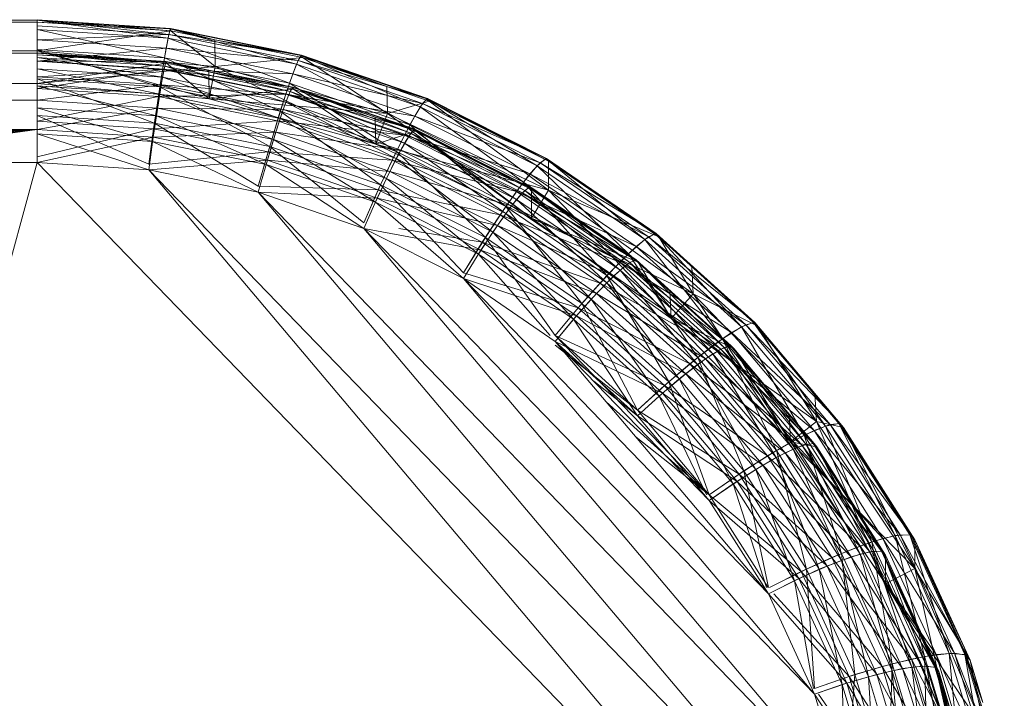
# Model space of a CAD drawing. Units: inches. Extents: x -724 to 5996, y -2086 to 2666.
# Drawn here: x 2753 to 2812, y 749 to 790 of the extents above; entities that cross this region are included whole.
import ezdxf

# ---------------------------------------------------------------- set-up
doc = ezdxf.new("R2010")
doc.units = ezdxf.units.IN
doc.header["$MEASUREMENT"] = 0

msp = doc.modelspace()

# ---------------------------------------------------------------- linework, layer by layer
at = {"lineweight": 9}
for p, q in [((2754.058, 790.011), (2549.058, 790.037)), ((2549.058, 788.161), (2754.058, 789.897)), ((2549.058, 789.897), (2754.058, 789.897)), ((2754.058, 789.897), (2689.174, 789.941)), ((2754.058, 790.037), (2762.092, 789.502)), ((2762.126, 789.361), (2754.058, 790.037)), ((2754.058, 790.037), (2761.993, 789.148)), ((2762.079, 789.478), (2754.058, 790.011)), ((2754.058, 789.897), (2754.058, 790.011)), ((2754.058, 790.011), (2761.946, 788.921)), ((2762.126, 789.361), (2754.058, 789.897)), ((2754.058, 788.161), (2754.058, 789.897)), ((2754.058, 789.897), (2762.126, 789.361)), ((2754.058, 789.897), (2762.079, 789.478)), ((2754.058, 789.675), (2761.993, 789.148)), ((2761.946, 788.921), (2754.058, 789.446)), ((2754.058, 789.446), (2761.732, 787.73)), ((2754.058, 788.161), (2762.126, 789.361)), ((2754.058, 788.161), (2762.126, 789.361)), ((2754.058, 788.831), (2761.993, 789.148)), ((2761.832, 788.314), (2761.993, 789.148)), ((2762.079, 789.478), (2761.946, 788.921)), ((2761.993, 789.148), (2762.092, 789.502)), ((2761.993, 789.148), (2769.98, 787.909)), ((2761.993, 789.148), (2769.783, 787.574)), ((2762.079, 789.478), (2769.955, 787.887)), ((2762.126, 789.361), (2762.079, 789.478)), ((2764.765, 788.827), (2762.079, 789.478)), ((2762.079, 789.478), (2769.689, 787.357)), ((2769.98, 787.909), (2762.092, 789.502)), ((2764.765, 788.827), (2762.092, 789.502)), ((2762.126, 789.361), (2762.092, 789.502)), ((2764.79, 787.208), (2762.126, 789.361)), ((2764.765, 788.827), (2762.126, 789.361)), ((2764.79, 787.208), (2762.126, 789.361)), ((2762.126, 789.361), (2764.765, 788.827)), ((2754.058, 788.831), (2761.832, 788.314)), ((2761.946, 788.921), (2761.732, 787.73)), ((2769.689, 787.357), (2761.946, 788.921)), ((2761.946, 788.921), (2769.266, 786.208)), ((2764.79, 787.208), (2764.765, 788.827)), ((2770.047, 787.761), (2764.765, 788.827)), ((2764.765, 788.827), (2769.98, 787.909)), ((2764.79, 787.208), (2764.765, 788.827)), ((2764.765, 788.827), (2770.047, 787.761)), ((2764.765, 788.827), (2769.955, 787.887)), ((2754.058, 788.161), (2549.058, 786.191)), ((2754.058, 788.161), (2549.058, 788.161)), ((2754.058, 788.019), (2549.058, 788.039)), ((2754.058, 787.547), (2761.832, 788.314)), ((2761.732, 787.73), (2754.058, 788.241)), ((2754.058, 788.241), (2761.454, 785.985)), ((2754.058, 788.161), (2764.432, 785.27)), ((2754.058, 788.161), (2764.79, 787.208)), ((2764.79, 787.208), (2754.058, 788.161)), ((2754.058, 786.191), (2754.058, 788.161)), ((2754.058, 788.039), (2761.83, 787.522)), ((2754.058, 788.039), (2761.751, 787.238)), ((2761.82, 787.502), (2754.058, 788.019)), ((2761.857, 787.409), (2754.058, 788.019)), ((2754.058, 787.927), (2761.857, 787.409)), ((2754.058, 787.927), (2761.83, 787.522)), ((2754.058, 787.927), (2761.857, 787.409)), ((2761.619, 787.044), (2761.832, 788.314)), ((2761.832, 788.314), (2769.783, 787.574)), ((2761.832, 788.314), (2769.465, 786.772)), ((2769.98, 787.909), (2769.783, 787.574)), ((2777.578, 785.286), (2769.98, 787.909)), ((2775.134, 786.004), (2769.98, 787.909)), ((2770.047, 787.761), (2769.98, 787.909)), ((2754.058, 787.75), (2761.622, 786.572)), ((2754.058, 787.75), (2761.751, 787.238)), ((2761.713, 787.058), (2754.058, 787.567)), ((2754.058, 787.567), (2761.82, 787.502)), ((2754.058, 787.547), (2761.619, 787.044)), ((2754.058, 786.191), (2761.857, 787.409)), ((2754.058, 786.191), (2761.857, 787.409)), ((2761.732, 787.73), (2761.454, 785.985)), ((2761.713, 787.058), (2761.82, 787.502)), ((2769.266, 786.208), (2761.732, 787.73)), ((2761.732, 787.73), (2768.714, 784.519)), ((2761.751, 787.238), (2761.83, 787.522)), ((2769.441, 785.963), (2761.82, 787.502)), ((2764.408, 786.894), (2761.82, 787.502)), ((2761.857, 787.409), (2761.82, 787.502)), ((2761.83, 787.522), (2769.46, 785.981)), ((2761.857, 787.409), (2761.83, 787.522)), ((2764.408, 786.893), (2761.83, 787.522)), ((2769.303, 785.713), (2761.83, 787.522)), ((2764.432, 785.27), (2761.857, 787.409)), ((2761.857, 787.409), (2764.408, 786.893)), ((2764.432, 785.27), (2761.857, 787.409)), ((2764.408, 786.894), (2761.857, 787.409)), ((2764.79, 787.208), (2770.047, 787.761)), ((2764.79, 787.208), (2770.047, 787.761)), ((2769.689, 787.357), (2769.266, 786.208)), ((2769.783, 787.574), (2769.465, 786.772)), ((2769.955, 787.887), (2769.689, 787.357)), ((2777.15, 784.782), (2769.689, 787.357)), ((2769.689, 787.357), (2776.524, 783.703)), ((2777.578, 785.286), (2769.783, 787.574)), ((2769.783, 787.574), (2777.287, 784.983)), ((2769.955, 787.887), (2777.543, 785.267)), ((2770.047, 787.761), (2769.955, 787.887)), ((2775.134, 786.004), (2769.955, 787.887)), ((2769.955, 787.887), (2777.15, 784.782)), ((2775.174, 784.38), (2770.047, 787.761)), ((2775.134, 786.004), (2770.047, 787.761)), ((2775.174, 784.38), (2770.047, 787.761)), ((2770.047, 787.761), (2775.134, 786.004)), ((2764.79, 787.208), (2754.058, 786.191)), ((2754.058, 787.075), (2761.452, 785.556)), ((2754.058, 787.075), (2761.622, 786.572)), ((2754.058, 786.602), (2761.713, 787.058)), ((2754.058, 785.886), (2761.619, 787.044)), ((2761.365, 785.401), (2761.619, 787.044)), ((2761.541, 786.105), (2761.713, 787.058)), ((2761.619, 787.044), (2769.465, 786.772)), ((2761.619, 787.044), (2769.043, 785.544)), ((2761.622, 786.572), (2761.751, 787.238)), ((2769.441, 785.963), (2761.713, 787.058)), ((2769.228, 785.539), (2761.713, 787.058)), ((2761.751, 787.238), (2769.048, 785.072)), ((2761.751, 787.238), (2769.303, 785.713)), ((2764.432, 785.27), (2764.408, 786.894)), ((2769.513, 785.862), (2764.408, 786.894)), ((2764.408, 786.894), (2769.441, 785.963)), ((2764.432, 785.27), (2764.408, 786.893)), ((2764.408, 786.893), (2769.513, 785.862)), ((2764.408, 786.893), (2769.46, 785.981)), ((2764.432, 785.27), (2764.79, 787.208)), ((2764.432, 785.27), (2764.79, 787.208)), ((2764.79, 787.208), (2774.471, 782.537)), ((2764.79, 787.208), (2775.174, 784.38)), ((2775.174, 784.38), (2764.79, 787.208)), ((2769.465, 786.772), (2769.043, 785.544)), ((2777.287, 784.983), (2769.465, 786.772)), ((2769.465, 786.772), (2776.818, 784.234)), ((2754.058, 786.191), (2549.058, 786.191)), ((2754.058, 785.191), (2754.058, 786.602)), ((2761.541, 786.105), (2754.058, 786.602)), ((2761.454, 785.985), (2754.058, 786.477)), ((2754.058, 786.477), (2761.129, 783.805)), ((2754.058, 786.191), (2764.432, 785.27)), ((2764.432, 785.27), (2754.058, 786.191)), ((2761.452, 785.556), (2761.622, 786.572)), ((2761.622, 786.572), (2768.711, 784.089)), ((2761.622, 786.572), (2769.048, 785.072)), ((2769.266, 786.208), (2768.714, 784.519)), ((2776.524, 783.703), (2769.266, 786.208)), ((2769.266, 786.208), (2775.708, 782.104)), ((2754.058, 785.191), (2668.467, 785.549)), ((2754.058, 785.191), (2761.541, 786.105)), ((2754.058, 786.047), (2761.248, 784.241)), ((2754.058, 786.047), (2761.452, 785.556)), ((2754.058, 785.886), (2761.365, 785.401)), ((2761.454, 785.985), (2761.129, 783.805)), ((2761.248, 784.241), (2761.452, 785.556)), ((2761.319, 784.708), (2761.541, 786.105)), ((2761.365, 785.401), (2769.043, 785.544)), ((2761.452, 785.556), (2768.307, 782.815)), ((2761.452, 785.556), (2768.711, 784.089)), ((2768.714, 784.519), (2761.454, 785.985)), ((2761.454, 785.985), (2768.072, 782.403)), ((2769.228, 785.539), (2761.541, 786.105)), ((2768.889, 784.621), (2761.541, 786.105)), ((2764.432, 785.27), (2769.513, 785.862)), ((2764.432, 785.27), (2769.513, 785.862)), ((2769.043, 785.544), (2768.538, 783.952)), ((2769.228, 785.539), (2768.889, 784.621)), ((2776.818, 784.234), (2769.043, 785.544)), ((2769.043, 785.544), (2776.195, 783.075)), ((2769.048, 785.072), (2769.303, 785.713)), ((2769.441, 785.963), (2769.228, 785.539)), ((2776.783, 783.429), (2769.228, 785.539)), ((2769.228, 785.539), (2776.468, 783.04)), ((2769.303, 785.713), (2769.46, 785.981)), ((2769.303, 785.713), (2776.203, 782.602)), ((2769.303, 785.713), (2776.578, 783.201)), ((2776.783, 783.429), (2769.441, 785.963)), ((2774.432, 784.164), (2769.441, 785.963)), ((2769.513, 785.862), (2769.441, 785.963)), ((2769.46, 785.981), (2776.811, 783.443)), ((2769.513, 785.862), (2769.46, 785.981)), ((2774.432, 784.164), (2769.46, 785.981)), ((2769.46, 785.981), (2776.578, 783.201)), ((2774.471, 782.537), (2769.513, 785.862)), ((2769.513, 785.862), (2774.432, 784.164)), ((2774.471, 782.537), (2769.513, 785.862)), ((2774.432, 784.164), (2769.513, 785.862)), ((2775.174, 784.38), (2775.134, 786.004)), ((2777.677, 785.126), (2775.134, 786.004)), ((2775.134, 786.004), (2777.578, 785.286)), ((2775.174, 784.38), (2775.134, 786.004)), ((2775.134, 786.004), (2777.677, 785.126)), ((2775.134, 786.004), (2777.543, 785.267)), ((2754.058, 785.191), (2670.766, 784.999)), ((2754.058, 783.933), (2761.365, 785.401)), ((2761.319, 784.708), (2754.058, 785.191)), ((2754.058, 783.43), (2754.058, 785.191)), ((2761.08, 783.466), (2761.365, 785.401)), ((2761.365, 785.401), (2768.538, 783.952)), ((2764.432, 785.27), (2774.471, 782.537)), ((2774.471, 782.537), (2764.432, 785.27)), ((2775.174, 784.38), (2764.432, 785.27)), ((2768.711, 784.089), (2769.048, 785.072)), ((2769.048, 785.072), (2775.704, 781.675)), ((2769.048, 785.072), (2776.203, 782.602)), ((2775.174, 784.38), (2777.677, 785.126)), ((2775.174, 784.38), (2777.677, 785.126)), ((2777.287, 784.983), (2776.818, 784.234)), ((2777.543, 785.267), (2777.15, 784.782)), ((2777.578, 785.286), (2777.287, 784.983)), ((2784.75, 781.68), (2777.287, 784.983)), ((2777.287, 784.983), (2784.37, 781.422)), ((2777.543, 785.267), (2784.704, 781.667)), ((2777.677, 785.126), (2777.543, 785.267)), ((2777.543, 785.267), (2784.19, 781.242)), ((2784.75, 781.68), (2777.578, 785.286)), ((2784.879, 781.506), (2777.578, 785.286)), ((2777.677, 785.126), (2777.578, 785.286)), ((2784.879, 779.769), (2777.677, 785.126)), ((2784.879, 781.506), (2777.677, 785.126)), ((2784.879, 779.769), (2777.677, 785.126)), ((2777.677, 785.126), (2784.879, 781.506)), ((2777.677, 785.126), (2784.704, 781.667)), ((2754.058, 784.719), (2761.02, 782.693)), ((2754.058, 784.719), (2761.248, 784.241)), ((2761.319, 784.708), (2754.058, 783.43)), ((2761.319, 784.708), (2761.06, 782.964)), ((2768.889, 784.621), (2761.319, 784.708)), ((2768.448, 783.268), (2761.319, 784.708)), ((2768.714, 784.519), (2768.072, 782.403)), ((2768.889, 784.621), (2768.448, 783.268)), ((2775.708, 782.104), (2768.714, 784.519)), ((2768.714, 784.519), (2774.759, 780.094)), ((2776.468, 783.04), (2768.889, 784.621)), ((2775.967, 782.177), (2768.889, 784.621)), ((2774.471, 782.537), (2775.174, 784.38)), ((2774.471, 782.537), (2775.174, 784.38)), ((2775.174, 784.38), (2783.851, 778.079)), ((2775.174, 784.38), (2784.879, 779.769)), ((2784.879, 779.769), (2775.174, 784.38)), ((2777.15, 784.782), (2776.524, 783.703)), ((2784.19, 781.242), (2777.15, 784.782)), ((2777.15, 784.782), (2783.374, 780.259)), ((2754.058, 783.43), (2672.774, 783.941)), ((2760.781, 781.338), (2754.058, 784.275)), ((2761.129, 783.805), (2754.058, 784.275)), ((2754.058, 783.933), (2761.08, 783.466)), ((2760.781, 781.338), (2761.129, 783.805)), ((2761.02, 782.693), (2761.248, 784.241)), ((2761.08, 783.466), (2768.538, 783.952)), ((2767.382, 780.005), (2761.129, 783.805)), ((2768.072, 782.403), (2761.129, 783.805)), ((2767.856, 781.313), (2761.248, 784.241)), ((2761.248, 784.241), (2768.307, 782.815)), ((2768.538, 783.952), (2767.975, 782.074)), ((2768.307, 782.815), (2768.711, 784.089)), ((2776.195, 783.075), (2768.538, 783.952)), ((2768.538, 783.952), (2775.448, 781.566)), ((2768.711, 784.089), (2775.107, 780.467)), ((2768.711, 784.089), (2775.704, 781.675)), ((2774.471, 782.537), (2774.432, 784.164)), ((2774.432, 784.164), (2776.889, 783.316)), ((2774.432, 784.164), (2776.811, 783.443)), ((2774.471, 782.537), (2774.432, 784.164)), ((2776.889, 783.316), (2774.432, 784.164)), ((2774.432, 784.164), (2776.783, 783.429)), ((2776.818, 784.234), (2776.195, 783.075)), ((2784.37, 781.422), (2776.818, 784.234)), ((2776.818, 784.234), (2783.758, 780.745)), ((2754.058, 783.43), (2672.774, 783.322)), ((2678.342, 782.443), (2754.058, 783.43)), ((2678.342, 782.404), (2754.058, 783.43)), ((2678.342, 782.527), (2754.058, 783.43)), ((2678.342, 782.487), (2754.058, 783.43)), ((2678.342, 782.517), (2754.058, 783.43)), ((2678.705, 782.23), (2754.058, 783.43)), ((2679.03, 782.094), (2754.058, 783.43)), ((2680.538, 781.858), (2754.058, 783.43)), ((2695.979, 781.438), (2754.058, 783.43)), ((2701.893, 781.438), (2754.058, 783.43)), ((2705.067, 781.438), (2754.058, 783.43)), ((2708.949, 781.438), (2754.058, 783.43)), ((2714.278, 781.438), (2754.058, 783.43)), ((2716.02, 781.438), (2754.058, 783.43)), ((2723.953, 781.438), (2754.058, 783.43)), ((2728.211, 781.438), (2754.058, 783.43)), ((2731.616, 781.438), (2754.058, 783.43)), ((2737.528, 781.438), (2754.058, 783.43)), ((2739.549, 781.438), (2754.058, 783.43)), ((2754.058, 781.785), (2761.08, 783.466)), ((2754.058, 781.438), (2754.058, 783.43)), ((2761.06, 782.964), (2754.058, 783.43)), ((2760.781, 781.338), (2761.08, 783.466)), ((2768.448, 783.268), (2761.06, 782.964)), ((2761.08, 783.466), (2767.975, 782.074)), ((2768.448, 783.268), (2767.934, 781.576)), ((2775.967, 782.177), (2768.448, 783.268)), ((2768.448, 783.268), (2775.315, 780.898)), ((2774.471, 782.537), (2776.889, 783.316)), ((2774.471, 782.537), (2776.889, 783.316)), ((2776.524, 783.703), (2775.708, 782.104)), ((2776.203, 782.602), (2776.578, 783.201)), ((2776.783, 783.429), (2776.468, 783.04)), ((2783.374, 780.259), (2776.524, 783.703)), ((2776.524, 783.703), (2782.311, 778.785)), ((2776.578, 783.201), (2776.811, 783.443)), ((2782.954, 779.207), (2776.578, 783.201)), ((2783.444, 779.749), (2776.578, 783.201)), ((2776.783, 783.429), (2783.711, 779.945)), ((2783.851, 779.816), (2776.783, 783.429)), ((2776.889, 783.316), (2776.783, 783.429)), ((2783.748, 779.955), (2776.811, 783.443)), ((2776.889, 783.316), (2776.811, 783.443)), ((2783.444, 779.749), (2776.811, 783.443)), ((2783.851, 778.079), (2776.889, 783.316)), ((2776.889, 783.316), (2783.851, 779.816)), ((2776.889, 783.316), (2783.748, 779.955)), ((2783.851, 778.079), (2776.889, 783.316)), ((2783.851, 779.816), (2776.889, 783.316)), ((2760.781, 780.991), (2754.058, 783.156)), ((2754.058, 783.156), (2761.02, 782.693)), ((2754.058, 781.438), (2761.06, 782.964)), ((2760.781, 780.991), (2761.06, 782.964)), ((2760.781, 780.991), (2761.02, 782.693)), ((2767.382, 779.658), (2761.02, 782.693)), ((2761.02, 782.693), (2767.856, 781.313)), ((2761.06, 782.964), (2767.934, 781.576)), ((2767.856, 781.313), (2768.307, 782.815)), ((2774.442, 779.039), (2768.307, 782.815)), ((2768.307, 782.815), (2775.107, 780.467)), ((2776.195, 783.075), (2775.448, 781.566)), ((2775.704, 781.675), (2776.203, 782.602)), ((2776.468, 783.04), (2775.967, 782.177)), ((2783.758, 780.745), (2776.195, 783.075)), ((2776.195, 783.075), (2782.944, 779.682)), ((2782.304, 778.357), (2776.203, 782.602)), ((2782.954, 779.207), (2776.203, 782.602)), ((2783.711, 779.945), (2776.468, 783.04)), ((2783.301, 779.605), (2776.468, 783.04)), ((2760.781, 781.338), (2767.975, 782.074)), ((2767.382, 780.005), (2768.072, 782.403)), ((2767.382, 780.005), (2767.975, 782.074)), ((2775.448, 781.566), (2767.975, 782.074)), ((2767.975, 782.074), (2774.617, 779.781)), ((2773.741, 777.81), (2768.072, 782.403)), ((2774.759, 780.094), (2768.072, 782.403)), ((2774.471, 782.537), (2783.851, 778.079)), ((2783.851, 778.079), (2774.471, 782.537)), ((2784.879, 779.769), (2774.471, 782.537)), ((2775.708, 782.104), (2774.759, 780.094)), ((2775.967, 782.177), (2775.315, 780.898)), ((2782.311, 778.785), (2775.708, 782.104)), ((2775.708, 782.104), (2781.072, 776.92)), ((2783.301, 779.605), (2775.967, 782.177)), ((2775.967, 782.177), (2782.648, 778.818)), ((2754.058, 781.438), (2739.549, 781.438)), ((2754.058, 781.438), (2739.549, 728.23)), ((2754.058, 781.438), (2760.781, 780.991)), ((2754.058, 781.438), (2804.002, 729.856)), ((2760.781, 780.991), (2767.934, 781.576)), ((2767.382, 779.658), (2767.934, 781.576)), ((2767.934, 781.576), (2774.556, 779.29)), ((2767.934, 781.576), (2775.315, 780.898)), ((2775.448, 781.566), (2774.617, 779.781)), ((2775.107, 780.467), (2775.704, 781.675)), ((2782.944, 779.682), (2775.448, 781.566)), ((2775.448, 781.566), (2781.971, 778.287)), ((2781.525, 777.241), (2775.704, 781.675)), ((2782.304, 778.357), (2775.704, 781.675)), ((2784.37, 781.422), (2783.758, 780.745)), ((2784.704, 781.667), (2784.19, 781.242)), ((2784.75, 781.68), (2784.37, 781.422)), ((2791.365, 777.158), (2784.37, 781.422)), ((2784.37, 781.422), (2790.902, 776.956)), ((2784.704, 781.667), (2791.307, 777.152)), ((2784.879, 781.506), (2784.704, 781.667)), ((2784.704, 781.667), (2790.684, 776.802)), ((2791.365, 777.158), (2784.75, 781.68)), ((2791.521, 776.964), (2784.75, 781.68)), ((2784.879, 781.506), (2784.75, 781.68)), ((2784.879, 779.769), (2784.879, 781.506)), ((2791.521, 776.964), (2784.879, 781.506)), ((2784.879, 779.769), (2784.879, 781.506)), ((2784.879, 781.506), (2791.521, 776.964)), ((2784.879, 781.506), (2791.307, 777.152)), ((2760.781, 780.991), (2804.002, 729.856)), ((2760.781, 780.991), (2803.868, 736.49)), ((2760.781, 780.991), (2767.382, 779.658)), ((2773.741, 777.463), (2767.856, 781.313)), ((2767.856, 781.313), (2774.442, 779.039)), ((2774.556, 779.29), (2775.315, 780.898)), ((2775.315, 780.898), (2781.796, 777.639)), ((2775.315, 780.898), (2782.648, 778.818)), ((2784.19, 781.242), (2783.374, 780.259)), ((2790.684, 776.802), (2784.19, 781.242)), ((2784.19, 781.242), (2789.692, 775.939)), ((2774.442, 779.039), (2775.107, 780.467)), ((2780.656, 775.915), (2775.107, 780.467)), ((2781.525, 777.241), (2775.107, 780.467)), ((2783.374, 780.259), (2782.311, 778.785)), ((2783.758, 780.745), (2782.944, 779.682)), ((2789.692, 775.939), (2783.374, 780.259)), ((2783.374, 780.259), (2788.398, 774.622)), ((2790.902, 776.956), (2783.758, 780.745)), ((2783.758, 780.745), (2790.158, 776.369)), ((2767.382, 780.005), (2774.617, 779.781)), ((2803.868, 736.49), (2767.382, 779.658)), ((2767.382, 779.658), (2802.83, 743.047)), ((2767.382, 779.658), (2773.741, 777.463)), ((2767.382, 779.658), (2774.556, 779.29)), ((2773.741, 777.81), (2774.759, 780.094)), ((2773.741, 777.81), (2774.617, 779.781)), ((2781.971, 778.287), (2774.617, 779.781)), ((2774.617, 779.781), (2780.885, 776.629)), ((2779.742, 774.793), (2774.759, 780.094)), ((2781.072, 776.92), (2774.759, 780.094)), ((2782.944, 779.682), (2781.971, 778.287)), ((2783.301, 779.605), (2782.648, 778.818)), ((2790.158, 776.369), (2782.944, 779.682)), ((2782.944, 779.682), (2789.17, 775.426)), ((2782.954, 779.207), (2783.444, 779.749)), ((2783.711, 779.945), (2783.301, 779.605)), ((2790.102, 775.576), (2783.301, 779.605)), ((2783.301, 779.605), (2789.603, 775.296)), ((2783.444, 779.749), (2783.748, 779.955)), ((2789.182, 774.949), (2783.444, 779.749)), ((2789.777, 775.419), (2783.444, 779.749)), ((2790.102, 775.576), (2783.711, 779.945)), ((2790.272, 775.426), (2783.711, 779.945)), ((2783.851, 779.816), (2783.711, 779.945)), ((2790.147, 775.581), (2783.748, 779.955)), ((2783.851, 779.816), (2783.748, 779.955)), ((2789.777, 775.419), (2783.748, 779.955)), ((2783.851, 778.079), (2783.851, 779.816)), ((2783.851, 779.816), (2790.272, 775.426)), ((2783.851, 779.816), (2790.147, 775.581)), ((2783.851, 778.079), (2783.851, 779.816)), ((2790.272, 775.426), (2783.851, 779.816)), ((2783.851, 778.079), (2784.879, 779.769)), ((2783.851, 778.079), (2784.879, 779.769)), ((2784.879, 779.769), (2792.271, 772.042)), ((2784.879, 779.769), (2793.589, 773.523)), ((2784.879, 779.769), (2791.521, 776.964)), ((2793.589, 773.523), (2784.879, 779.769)), ((2784.879, 779.769), (2791.521, 776.964)), ((2773.741, 777.463), (2774.556, 779.29)), ((2779.742, 774.445), (2774.442, 779.039)), ((2774.442, 779.039), (2780.656, 775.915)), ((2774.556, 779.29), (2781.796, 777.639)), ((2774.556, 779.29), (2780.806, 776.148)), ((2782.304, 778.357), (2782.954, 779.207)), ((2788.391, 774.195), (2782.954, 779.207)), ((2789.182, 774.949), (2782.954, 779.207)), ((2782.311, 778.785), (2781.072, 776.92)), ((2781.796, 777.639), (2782.648, 778.818)), ((2788.398, 774.622), (2782.311, 778.785)), ((2782.311, 778.785), (2786.892, 772.94)), ((2782.648, 778.818), (2788.809, 774.606)), ((2782.648, 778.818), (2789.603, 775.296)), ((2781.971, 778.287), (2780.885, 776.629)), ((2781.525, 777.241), (2782.304, 778.357)), ((2789.17, 775.426), (2781.971, 778.287)), ((2781.971, 778.287), (2787.986, 774.174)), ((2787.444, 773.193), (2782.304, 778.357)), ((2788.391, 774.195), (2782.304, 778.357)), ((2783.851, 778.079), (2792.271, 772.042)), ((2792.271, 772.042), (2783.851, 778.079)), ((2783.851, 778.079), (2790.272, 775.426)), ((2793.589, 773.523), (2783.851, 778.079)), ((2783.851, 778.079), (2790.272, 775.426)), ((2802.83, 743.047), (2773.741, 777.463)), ((2773.741, 777.463), (2800.905, 749.406)), ((2773.741, 777.463), (2779.742, 774.445)), ((2773.741, 777.463), (2780.806, 776.148)), ((2775.85, 777.461), (2780.885, 776.629)), ((2780.656, 775.915), (2781.525, 777.241)), ((2781.796, 777.639), (2780.806, 776.148)), ((2786.389, 771.995), (2781.525, 777.241)), ((2787.444, 773.193), (2781.525, 777.241)), ((2781.796, 777.639), (2788.809, 774.606)), ((2781.796, 777.639), (2787.774, 773.552)), ((2779.742, 774.793), (2781.072, 776.92)), ((2785.276, 771.008), (2781.072, 776.92)), ((2786.892, 772.94), (2781.072, 776.92)), ((2790.684, 776.802), (2789.692, 775.939)), ((2790.902, 776.956), (2790.158, 776.369)), ((2791.307, 777.152), (2790.684, 776.802)), ((2796.512, 771.542), (2790.684, 776.802)), ((2790.684, 776.802), (2795.362, 770.822)), ((2791.365, 777.158), (2790.902, 776.956)), ((2797.3, 771.801), (2790.902, 776.956)), ((2790.902, 776.956), (2796.765, 771.665)), ((2791.521, 776.964), (2791.307, 777.152)), ((2793.507, 775.172), (2791.307, 777.152)), ((2791.307, 777.152), (2797.235, 771.803)), ((2791.307, 777.152), (2796.512, 771.542)), ((2797.3, 771.801), (2791.365, 777.158)), ((2793.507, 775.172), (2791.365, 777.158)), ((2791.521, 776.964), (2791.365, 777.158)), ((2791.521, 776.964), (2793.507, 775.172)), ((2793.589, 773.523), (2791.521, 776.964)), ((2793.507, 775.172), (2791.521, 776.964)), ((2793.589, 773.523), (2791.521, 776.964)), ((2779.742, 774.793), (2780.885, 776.629)), ((2779.742, 774.445), (2780.806, 776.148)), ((2780.806, 776.148), (2786.569, 772.206)), ((2780.806, 776.148), (2787.774, 773.552)), ((2787.986, 774.174), (2780.885, 776.629)), ((2780.885, 776.629), (2786.666, 772.676)), ((2790.158, 776.369), (2789.17, 775.426)), ((2796.765, 771.665), (2790.158, 776.369)), ((2790.158, 776.369), (2795.903, 771.185)), ((2784.971, 771.008), (2780.656, 775.915)), ((2780.656, 775.915), (2786.389, 771.995)), ((2789.692, 775.939), (2788.398, 774.622)), ((2790.102, 775.576), (2789.603, 775.296)), ((2795.362, 770.822), (2789.692, 775.939)), ((2789.692, 775.939), (2793.864, 769.691)), ((2790.147, 775.581), (2789.777, 775.419)), ((2790.272, 775.426), (2790.102, 775.576)), ((2792.191, 773.693), (2790.102, 775.576)), ((2790.102, 775.576), (2795.837, 770.4)), ((2795.89, 770.398), (2790.147, 775.581)), ((2790.272, 775.426), (2790.147, 775.581)), ((2792.191, 773.693), (2790.147, 775.581)), ((2795.462, 770.29), (2790.147, 775.581)), ((2789.17, 775.426), (2787.986, 774.174)), ((2788.391, 774.195), (2789.182, 774.949)), ((2788.809, 774.606), (2789.603, 775.296)), ((2795.903, 771.185), (2789.17, 775.426)), ((2789.17, 775.426), (2794.757, 770.383)), ((2789.182, 774.949), (2789.777, 775.419)), ((2793.854, 769.265), (2789.182, 774.949)), ((2794.771, 769.905), (2789.182, 774.949)), ((2789.603, 775.296), (2795.259, 770.192)), ((2789.603, 775.296), (2795.837, 770.4)), ((2794.771, 769.905), (2789.777, 775.419)), ((2795.462, 770.29), (2789.777, 775.419)), ((2792.191, 773.693), (2790.272, 775.426)), ((2792.271, 772.042), (2790.272, 775.426)), ((2790.272, 775.426), (2792.191, 773.693)), ((2792.271, 772.042), (2790.272, 775.426)), ((2793.507, 775.172), (2797.482, 771.585)), ((2793.589, 773.523), (2793.507, 775.172)), ((2797.482, 771.585), (2793.507, 775.172)), ((2793.507, 775.172), (2797.3, 771.801)), ((2793.589, 773.523), (2793.507, 775.172)), ((2793.507, 775.172), (2797.235, 771.803)), ((2779.742, 774.793), (2786.666, 772.676)), ((2800.905, 749.406), (2779.742, 774.445)), ((2779.742, 774.445), (2798.131, 755.453)), ((2779.742, 774.445), (2785.276, 770.661)), ((2779.742, 774.445), (2786.569, 772.206)), ((2788.398, 774.622), (2786.892, 772.94)), ((2788.809, 774.606), (2787.774, 773.552)), ((2793.864, 769.691), (2788.398, 774.622)), ((2788.398, 774.622), (2792.118, 768.225)), ((2788.809, 774.606), (2795.259, 770.192)), ((2788.809, 774.606), (2794.338, 769.615)), ((2787.986, 774.174), (2786.666, 772.676)), ((2787.444, 773.193), (2788.391, 774.195)), ((2794.757, 770.383), (2787.986, 774.174)), ((2787.986, 774.174), (2793.385, 769.302)), ((2792.757, 768.399), (2788.391, 774.195)), ((2793.854, 769.265), (2788.391, 774.195)), ((2796.034, 770.226), (2792.191, 773.693)), ((2792.271, 772.042), (2792.191, 773.693)), ((2792.191, 773.693), (2796.034, 770.226)), ((2792.191, 773.693), (2795.89, 770.398)), ((2792.271, 772.042), (2792.191, 773.693)), ((2792.191, 773.693), (2795.837, 770.4)), ((2786.389, 771.995), (2787.444, 773.193)), ((2786.569, 772.206), (2787.774, 773.552)), ((2791.533, 767.353), (2787.444, 773.193)), ((2792.757, 768.399), (2787.444, 773.193)), ((2787.774, 773.552), (2793.14, 768.71)), ((2787.774, 773.552), (2794.338, 769.615)), ((2792.271, 772.042), (2793.589, 773.523)), ((2792.271, 772.042), (2793.589, 773.523)), ((2793.589, 773.523), (2799.458, 764.618)), ((2793.589, 773.523), (2801.025, 765.844)), ((2793.589, 773.523), (2797.482, 771.585)), ((2801.025, 765.844), (2793.589, 773.523)), ((2793.589, 773.523), (2797.482, 771.585)), ((2785.276, 771.008), (2786.892, 772.94)), ((2785.276, 771.008), (2786.666, 772.676)), ((2793.385, 769.302), (2786.666, 772.676)), ((2786.666, 772.676), (2791.855, 767.994)), ((2790.245, 766.525), (2786.892, 772.94)), ((2792.118, 768.225), (2786.892, 772.94)), ((2785.276, 770.661), (2786.569, 772.206)), ((2785.276, 770.661), (2786.389, 771.995)), ((2790.245, 766.178), (2786.389, 771.995)), ((2786.389, 771.995), (2791.533, 767.353)), ((2791.743, 767.538), (2786.569, 772.206)), ((2786.569, 772.206), (2793.14, 768.71)), ((2792.271, 772.042), (2799.458, 764.618)), ((2799.458, 764.618), (2792.271, 772.042)), ((2792.271, 772.042), (2796.034, 770.226)), ((2801.025, 765.844), (2792.271, 772.042)), ((2792.271, 772.042), (2796.034, 770.226)), ((2796.512, 771.542), (2795.362, 770.822)), ((2796.765, 771.665), (2795.903, 771.185)), ((2797.235, 771.803), (2796.512, 771.542)), ((2801.57, 765.559), (2796.512, 771.542)), ((2796.512, 771.542), (2800.283, 765.001)), ((2797.3, 771.801), (2796.765, 771.665)), ((2802.452, 765.706), (2796.765, 771.665)), ((2796.765, 771.665), (2801.853, 765.646)), ((2797.482, 771.585), (2797.235, 771.803)), ((2800.931, 767.504), (2797.235, 771.803)), ((2797.235, 771.803), (2802.378, 765.717)), ((2797.235, 771.803), (2801.57, 765.559)), ((2802.452, 765.706), (2797.3, 771.801)), ((2800.932, 767.504), (2797.3, 771.801)), ((2797.482, 771.585), (2797.3, 771.801)), ((2797.482, 771.585), (2800.931, 767.504)), ((2801.025, 765.844), (2797.482, 771.585)), ((2800.932, 767.504), (2797.482, 771.585)), ((2801.025, 765.844), (2797.482, 771.585)), ((2794.555, 761.425), (2785.276, 771.008)), ((2790.245, 766.525), (2785.276, 771.008)), ((2785.276, 771.008), (2791.855, 767.994)), ((2790.245, 766.525), (2785.276, 771.008)), ((2795.362, 770.822), (2793.864, 769.691)), ((2795.903, 771.185), (2794.757, 770.383)), ((2800.283, 765.001), (2795.362, 770.822)), ((2795.362, 770.822), (2798.605, 764.08)), ((2801.853, 765.646), (2795.903, 771.185)), ((2795.903, 771.185), (2800.888, 765.287)), ((2790.245, 766.178), (2785.276, 770.661)), ((2798.131, 755.453), (2785.276, 770.661)), ((2785.276, 770.661), (2794.555, 761.078)), ((2785.276, 770.661), (2790.245, 766.178)), ((2785.276, 770.661), (2791.743, 767.538)), ((2785.276, 770.436), (2790.245, 766.525)), ((2794.757, 770.383), (2793.385, 769.302)), ((2795.259, 770.192), (2794.338, 769.615)), ((2800.888, 765.287), (2794.757, 770.383)), ((2794.757, 770.383), (2799.605, 764.647)), ((2794.771, 769.905), (2795.462, 770.29)), ((2795.259, 770.192), (2795.837, 770.4)), ((2795.259, 770.192), (2800.815, 764.511)), ((2795.259, 770.192), (2800.166, 764.385)), ((2795.89, 770.398), (2795.462, 770.29)), ((2799.621, 764.167), (2795.462, 770.29)), ((2800.393, 764.454), (2795.462, 770.29)), ((2799.368, 766.281), (2795.837, 770.4)), ((2796.034, 770.226), (2795.837, 770.4)), ((2795.837, 770.4), (2800.815, 764.511)), ((2800.873, 764.503), (2795.89, 770.398)), ((2796.034, 770.226), (2795.89, 770.398)), ((2799.369, 766.281), (2795.89, 770.398)), ((2800.393, 764.454), (2795.89, 770.398)), ((2799.368, 766.281), (2796.034, 770.226)), ((2799.458, 764.618), (2796.034, 770.226)), ((2796.034, 770.226), (2799.369, 766.281)), ((2799.458, 764.618), (2796.034, 770.226)), ((2793.864, 769.691), (2792.118, 768.225)), ((2793.14, 768.71), (2794.338, 769.615)), ((2793.854, 769.265), (2794.771, 769.905)), ((2798.605, 764.08), (2793.864, 769.691)), ((2793.864, 769.691), (2796.652, 762.861)), ((2794.338, 769.615), (2799.137, 763.938)), ((2794.338, 769.615), (2800.166, 764.385)), ((2798.596, 763.656), (2794.771, 769.905)), ((2799.621, 764.167), (2794.771, 769.905)), ((2793.385, 769.302), (2791.855, 767.994)), ((2792.757, 768.399), (2793.854, 769.265)), ((2799.605, 764.647), (2793.385, 769.302)), ((2793.385, 769.302), (2798.07, 763.759)), ((2797.367, 762.945), (2793.854, 769.265)), ((2798.596, 763.656), (2793.854, 769.265)), ((2791.533, 767.353), (2792.757, 768.399)), ((2791.743, 767.538), (2793.14, 768.71)), ((2795.997, 762.071), (2792.757, 768.399)), ((2797.367, 762.945), (2792.757, 768.399)), ((2797.795, 763.202), (2793.14, 768.71)), ((2793.14, 768.71), (2799.137, 763.938)), ((2787.598, 768.261), (2790.245, 766.178)), ((2790.245, 766.525), (2792.118, 768.225)), ((2790.245, 766.525), (2791.855, 767.994)), ((2798.07, 763.759), (2791.855, 767.994)), ((2791.855, 767.994), (2796.358, 762.667)), ((2794.555, 761.425), (2792.118, 768.225)), ((2796.652, 762.861), (2792.118, 768.225)), ((2790.245, 766.178), (2791.743, 767.538)), ((2790.245, 766.178), (2791.533, 767.353)), ((2794.388, 761.425), (2791.533, 767.353)), ((2791.533, 767.353), (2795.997, 762.071)), ((2791.743, 767.538), (2796.233, 762.226)), ((2791.743, 767.538), (2797.795, 763.202)), ((2800.931, 767.504), (2802.655, 765.465)), ((2801.025, 765.844), (2800.931, 767.504)), ((2800.931, 767.504), (2802.378, 765.717)), ((2801.025, 765.844), (2800.932, 767.504)), ((2802.655, 765.465), (2800.932, 767.504)), ((2800.932, 767.504), (2802.452, 765.706)), ((2794.555, 761.425), (2788.349, 767.026)), ((2794.555, 761.425), (2790.245, 766.525)), ((2790.245, 766.525), (2796.358, 762.667)), ((2794.555, 761.425), (2790.245, 766.525)), ((2794.555, 761.078), (2790.245, 766.178)), ((2794.555, 761.078), (2790.245, 766.178)), ((2790.245, 766.178), (2796.233, 762.226)), ((2801.035, 764.309), (2799.368, 766.281)), ((2799.458, 764.618), (2799.368, 766.281)), ((2799.368, 766.281), (2800.815, 764.511)), ((2799.458, 764.618), (2799.369, 766.281)), ((2799.369, 766.281), (2801.035, 764.309)), ((2799.369, 766.281), (2800.873, 764.503)), ((2799.458, 764.618), (2801.025, 765.844)), ((2799.458, 764.618), (2801.025, 765.844)), ((2801.57, 765.559), (2800.283, 765.001)), ((2801.853, 765.646), (2800.888, 765.287)), ((2801.025, 765.844), (2805.183, 756.048)), ((2801.025, 765.844), (2806.945, 756.978)), ((2801.025, 765.844), (2802.655, 765.465)), ((2806.945, 756.978), (2801.025, 765.844)), ((2801.025, 765.844), (2802.655, 765.465)), ((2802.378, 765.717), (2801.57, 765.559)), ((2805.764, 758.96), (2801.57, 765.559)), ((2801.57, 765.559), (2804.364, 758.581)), ((2802.452, 765.706), (2801.853, 765.646)), ((2806.724, 758.985), (2801.853, 765.646)), ((2801.853, 765.646), (2806.072, 759.008)), ((2802.655, 765.465), (2802.378, 765.717)), ((2802.378, 765.717), (2806.645, 759.006)), ((2802.378, 765.717), (2805.764, 758.96)), ((2802.655, 765.465), (2802.452, 765.706)), ((2806.945, 758.715), (2802.452, 765.706)), ((2806.724, 758.985), (2802.452, 765.706)), ((2806.945, 758.715), (2802.655, 765.465)), ((2802.655, 765.465), (2806.945, 758.715)), ((2806.945, 756.978), (2802.655, 765.465)), ((2806.945, 756.978), (2802.655, 765.465)), ((2802.655, 765.465), (2806.645, 759.006)), ((2790.155, 764.889), (2794.555, 761.425)), ((2800.283, 765.001), (2798.605, 764.08)), ((2800.888, 765.287), (2799.605, 764.647)), ((2804.364, 758.581), (2800.283, 765.001)), ((2800.283, 765.001), (2802.538, 757.893)), ((2806.072, 759.008), (2800.888, 765.287)), ((2800.888, 765.287), (2805.022, 758.783)), ((2799.605, 764.647), (2798.07, 763.759)), ((2799.137, 763.938), (2800.166, 764.385)), ((2799.458, 764.618), (2805.183, 756.048)), ((2805.182, 756.048), (2799.458, 764.618)), ((2799.458, 764.618), (2801.035, 764.309)), ((2806.945, 756.978), (2799.458, 764.618)), ((2799.458, 764.618), (2801.035, 764.309)), ((2805.022, 758.783), (2799.605, 764.647)), ((2799.605, 764.647), (2803.627, 758.321)), ((2799.621, 764.167), (2800.393, 764.454)), ((2800.815, 764.511), (2800.166, 764.385)), ((2800.166, 764.385), (2804.238, 757.981)), ((2800.166, 764.385), (2804.942, 758.018)), ((2800.393, 764.454), (2800.873, 764.503)), ((2803.644, 757.839), (2800.393, 764.454)), ((2804.484, 758.019), (2800.393, 764.454)), ((2805.182, 757.785), (2800.815, 764.511)), ((2801.035, 764.309), (2800.815, 764.511)), ((2800.815, 764.511), (2804.942, 758.018)), ((2801.035, 764.309), (2800.873, 764.503)), ((2804.484, 758.019), (2800.873, 764.503)), ((2805.005, 758.001), (2800.873, 764.503)), ((2801.035, 764.309), (2805.183, 757.785)), ((2805.182, 757.785), (2801.035, 764.309)), ((2805.183, 756.048), (2801.035, 764.309)), ((2801.035, 764.309), (2805.005, 758.001)), ((2805.182, 756.048), (2801.035, 764.309)), ((2798.07, 763.759), (2796.358, 762.667)), ((2798.605, 764.08), (2796.652, 762.861)), ((2797.367, 762.945), (2798.596, 763.656)), ((2797.795, 763.202), (2799.137, 763.938)), ((2803.627, 758.321), (2798.07, 763.759)), ((2798.07, 763.759), (2801.955, 757.646)), ((2798.596, 763.656), (2799.621, 764.167)), ((2801.19, 756.93), (2798.596, 763.656)), ((2802.527, 757.47), (2798.596, 763.656)), ((2802.538, 757.893), (2798.605, 764.08)), ((2798.605, 764.08), (2800.412, 756.945)), ((2803.117, 757.677), (2799.137, 763.938)), ((2799.137, 763.938), (2804.238, 757.981)), ((2802.527, 757.47), (2799.621, 764.167)), ((2803.644, 757.839), (2799.621, 764.167)), ((2796.233, 762.226), (2797.795, 763.202)), ((2797.795, 763.202), (2803.117, 757.677)), ((2797.795, 763.202), (2801.657, 757.128)), ((2794.555, 761.425), (2796.652, 762.861)), ((2794.555, 761.425), (2796.358, 762.667)), ((2795.997, 762.071), (2797.367, 762.945)), ((2801.955, 757.646), (2796.358, 762.667)), ((2796.358, 762.667), (2800.092, 756.792)), ((2798.124, 755.835), (2796.652, 762.861)), ((2800.412, 756.945), (2796.652, 762.861)), ((2799.7, 756.246), (2797.367, 762.945)), ((2801.19, 756.93), (2797.367, 762.945)), ((2794.555, 761.078), (2796.233, 762.226)), ((2794.555, 761.078), (2795.997, 762.071)), ((2798.008, 755.835), (2795.997, 762.071)), ((2795.997, 762.071), (2799.7, 756.246)), ((2796.233, 762.226), (2801.657, 757.128)), ((2796.233, 762.226), (2799.956, 756.369)), ((2794.555, 761.425), (2800.092, 756.792)), ((2798.109, 755.835), (2794.555, 761.425)), ((2798.131, 755.453), (2794.555, 761.078)), ((2794.555, 761.078), (2799.956, 756.369)), ((2805.764, 758.96), (2804.364, 758.581)), ((2806.072, 759.008), (2805.022, 758.783)), ((2806.645, 759.006), (2805.764, 758.96)), ((2809.02, 751.866), (2805.764, 758.96)), ((2805.764, 758.96), (2807.531, 751.678)), ((2810.04, 751.759), (2806.072, 759.008)), ((2806.724, 758.985), (2806.072, 759.008)), ((2806.072, 759.008), (2809.347, 751.871)), ((2806.945, 758.715), (2806.645, 759.006)), ((2806.645, 759.006), (2809.956, 751.791)), ((2806.645, 759.006), (2809.02, 751.866)), ((2810.275, 751.459), (2806.724, 758.985)), ((2806.945, 758.715), (2806.724, 758.985)), ((2810.04, 751.759), (2806.724, 758.985)), ((2803.627, 758.321), (2801.955, 757.646)), ((2804.364, 758.581), (2802.538, 757.893)), ((2805.022, 758.783), (2803.627, 758.321)), ((2808.23, 751.79), (2803.627, 758.321)), ((2803.627, 758.321), (2806.747, 751.52)), ((2807.531, 751.678), (2804.364, 758.581)), ((2804.364, 758.581), (2805.59, 751.242)), ((2809.347, 751.871), (2805.022, 758.783)), ((2805.022, 758.783), (2808.23, 751.79)), ((2810.275, 751.459), (2806.945, 758.715)), ((2806.945, 758.715), (2810.275, 751.459)), ((2806.945, 756.978), (2806.945, 758.715)), ((2806.945, 756.978), (2806.945, 758.715)), ((2806.945, 758.715), (2809.956, 751.791)), ((2802.538, 757.893), (2800.412, 756.945)), ((2803.117, 757.677), (2801.657, 757.128)), ((2802.527, 757.47), (2803.644, 757.839)), ((2805.59, 751.242), (2802.538, 757.893)), ((2802.538, 757.893), (2803.331, 750.585)), ((2803.117, 757.677), (2804.238, 757.981)), ((2803.117, 757.677), (2807.397, 751.096)), ((2803.117, 757.677), (2806.205, 750.946)), ((2803.644, 757.839), (2804.484, 758.019)), ((2805.579, 750.82), (2803.644, 757.839)), ((2806.765, 751.036), (2803.644, 757.839)), ((2804.238, 757.981), (2804.942, 758.018)), ((2807.397, 751.096), (2804.238, 757.981)), ((2804.238, 757.981), (2808.145, 751.036)), ((2806.765, 751.036), (2804.484, 758.019)), ((2807.659, 751.1), (2804.484, 758.019)), ((2804.484, 758.019), (2805.005, 758.001)), ((2808.401, 750.77), (2804.942, 758.018)), ((2805.182, 757.785), (2804.942, 758.018)), ((2804.942, 758.018), (2808.145, 751.036)), ((2805.183, 757.785), (2805.005, 758.001)), ((2808.213, 751.01), (2805.005, 758.001)), ((2807.659, 751.1), (2805.005, 758.001)), ((2808.401, 750.77), (2805.182, 757.785)), ((2805.182, 756.048), (2805.182, 757.785)), ((2805.183, 757.785), (2808.401, 750.77)), ((2805.183, 756.048), (2805.183, 757.785)), ((2805.183, 757.785), (2808.213, 751.01)), ((2801.657, 757.128), (2799.956, 756.369)), ((2801.955, 757.646), (2800.092, 756.792)), ((2801.19, 756.93), (2802.527, 757.47)), ((2801.657, 757.128), (2806.205, 750.946)), ((2801.657, 757.128), (2804.654, 750.597)), ((2806.747, 751.52), (2801.955, 757.646)), ((2801.955, 757.646), (2804.971, 751.075)), ((2804.158, 750.463), (2802.527, 757.47)), ((2805.579, 750.82), (2802.527, 757.47)), ((2798.199, 755.835), (2800.092, 756.792)), ((2798.2, 755.835), (2800.412, 756.945)), ((2799.7, 756.246), (2801.19, 756.93)), ((2804.971, 751.075), (2800.092, 756.792)), ((2800.092, 756.792), (2802.991, 750.476)), ((2800.905, 749.753), (2800.412, 756.945)), ((2803.331, 750.585), (2800.412, 756.945)), ((2802.573, 749.984), (2801.19, 756.93)), ((2804.158, 750.463), (2801.19, 756.93)), ((2805.182, 756.048), (2806.945, 756.978)), ((2805.183, 756.048), (2806.945, 756.978)), ((2809.257, 746.609), (2806.945, 756.978)), ((2811.161, 747.213), (2806.945, 756.978)), ((2806.945, 756.978), (2810.275, 751.459)), ((2811.161, 747.213), (2806.945, 756.978)), ((2806.945, 756.978), (2810.275, 751.459)), ((2798.131, 755.453), (2799.956, 756.369)), ((2798.886, 755.835), (2799.7, 756.246)), ((2800.845, 749.753), (2799.7, 756.246)), ((2799.7, 756.246), (2802.573, 749.984)), ((2799.956, 756.369), (2804.654, 750.597)), ((2799.956, 756.369), (2802.846, 750.071)), ((2809.257, 746.609), (2805.182, 756.048)), ((2811.161, 747.213), (2805.182, 756.048)), ((2805.182, 756.048), (2808.401, 750.77)), ((2809.257, 746.609), (2805.183, 756.048)), ((2805.183, 756.048), (2808.401, 750.77)), ((2800.905, 749.406), (2798.131, 755.453)), ((2798.131, 755.453), (2802.846, 750.071)), ((2798.448, 755.453), (2802.991, 750.476)), ((2808.23, 751.79), (2806.747, 751.52)), ((2809.02, 751.866), (2807.531, 751.678)), ((2809.347, 751.871), (2808.23, 751.79)), ((2811.618, 744.366), (2808.23, 751.79)), ((2808.23, 751.79), (2810.456, 744.437)), ((2809.956, 751.791), (2809.02, 751.866)), ((2811.277, 744.405), (2809.02, 751.866)), ((2809.02, 751.866), (2809.727, 744.42)), ((2812.339, 744.159), (2809.347, 751.871)), ((2810.04, 751.759), (2809.347, 751.871)), ((2809.347, 751.871), (2811.618, 744.366)), ((2810.275, 751.459), (2809.956, 751.791)), ((2811.044, 748.916), (2809.956, 751.791)), ((2809.956, 751.791), (2812.251, 744.203)), ((2809.956, 751.791), (2811.277, 744.405)), ((2811.044, 748.916), (2810.04, 751.759)), ((2810.275, 751.459), (2810.04, 751.759)), ((2812.339, 744.159), (2810.04, 751.759)), ((2805.59, 751.242), (2803.331, 750.585)), ((2806.747, 751.52), (2804.971, 751.075)), ((2805.59, 751.242), (2805.354, 743.896)), ((2807.531, 751.678), (2805.59, 751.242)), ((2807.707, 744.246), (2805.59, 751.242)), ((2810.456, 744.437), (2806.747, 751.52)), ((2806.747, 751.52), (2808.911, 744.368)), ((2809.727, 744.42), (2807.531, 751.678)), ((2807.531, 751.678), (2807.707, 744.246)), ((2811.044, 748.916), (2810.275, 751.459)), ((2810.275, 751.459), (2811.044, 748.916)), ((2811.161, 747.213), (2810.275, 751.459)), ((2811.161, 747.213), (2810.275, 751.459)), ((2800.905, 749.753), (2803.331, 750.585)), ((2802.83, 743.394), (2803.331, 750.585)), ((2804.654, 750.597), (2802.846, 750.071)), ((2804.971, 751.075), (2802.991, 750.476)), ((2805.354, 743.896), (2803.331, 750.585)), ((2804.158, 750.463), (2805.579, 750.82)), ((2806.205, 750.946), (2804.654, 750.597)), ((2804.654, 750.597), (2808.347, 743.867)), ((2804.654, 750.597), (2806.731, 743.729)), ((2808.911, 744.368), (2804.971, 751.075)), ((2804.971, 751.075), (2807.062, 744.163)), ((2805.579, 750.82), (2806.765, 751.036)), ((2806.215, 743.662), (2805.579, 750.82)), ((2807.695, 743.826), (2805.579, 750.82)), ((2807.397, 751.096), (2806.205, 750.946)), ((2806.205, 750.946), (2809.587, 743.855)), ((2806.205, 750.946), (2808.347, 743.867)), ((2806.765, 751.036), (2807.659, 751.1)), ((2807.695, 743.826), (2806.765, 751.036)), ((2808.931, 743.881), (2806.765, 751.036)), ((2807.397, 751.096), (2810.367, 743.694)), ((2807.397, 751.096), (2809.587, 743.855)), ((2807.397, 751.096), (2808.145, 751.036)), ((2808.931, 743.881), (2807.659, 751.1)), ((2809.86, 743.824), (2807.659, 751.1)), ((2808.213, 751.01), (2807.659, 751.1)), ((2809.145, 748.312), (2808.145, 751.036)), ((2808.401, 750.77), (2808.145, 751.036)), ((2810.367, 743.694), (2808.145, 751.036)), ((2808.401, 750.77), (2808.213, 751.01)), ((2809.145, 748.312), (2808.213, 751.01)), ((2810.437, 743.659), (2808.213, 751.01)), ((2809.86, 743.824), (2808.213, 751.01)), ((2808.401, 750.77), (2809.145, 748.312)), ((2809.145, 748.312), (2808.401, 750.77)), ((2809.257, 746.609), (2808.401, 750.77)), ((2809.257, 746.609), (2808.401, 750.77)), ((2800.905, 749.406), (2802.846, 750.071)), ((2800.906, 749.753), (2802.991, 750.476)), ((2800.906, 749.406), (2802.573, 749.984)), ((2802.573, 749.984), (2804.158, 750.463)), ((2802.817, 743.394), (2802.573, 749.984)), ((2802.573, 749.984), (2804.566, 743.398)), ((2802.846, 750.071), (2806.731, 743.729)), ((2802.846, 750.071), (2804.849, 743.449)), ((2807.062, 744.163), (2802.991, 750.476)), ((2802.991, 750.476), (2805, 743.833)), ((2804.566, 743.398), (2804.158, 750.463)), ((2806.215, 743.662), (2804.158, 750.463)), ((2802.83, 743.047), (2800.905, 749.406)), ((2800.905, 749.406), (2804.849, 743.449)), ((2801.146, 749.406), (2805, 743.833))]:
    msp.add_line(p, q, dxfattribs=at)

doc.saveas('drawing.dxf')
